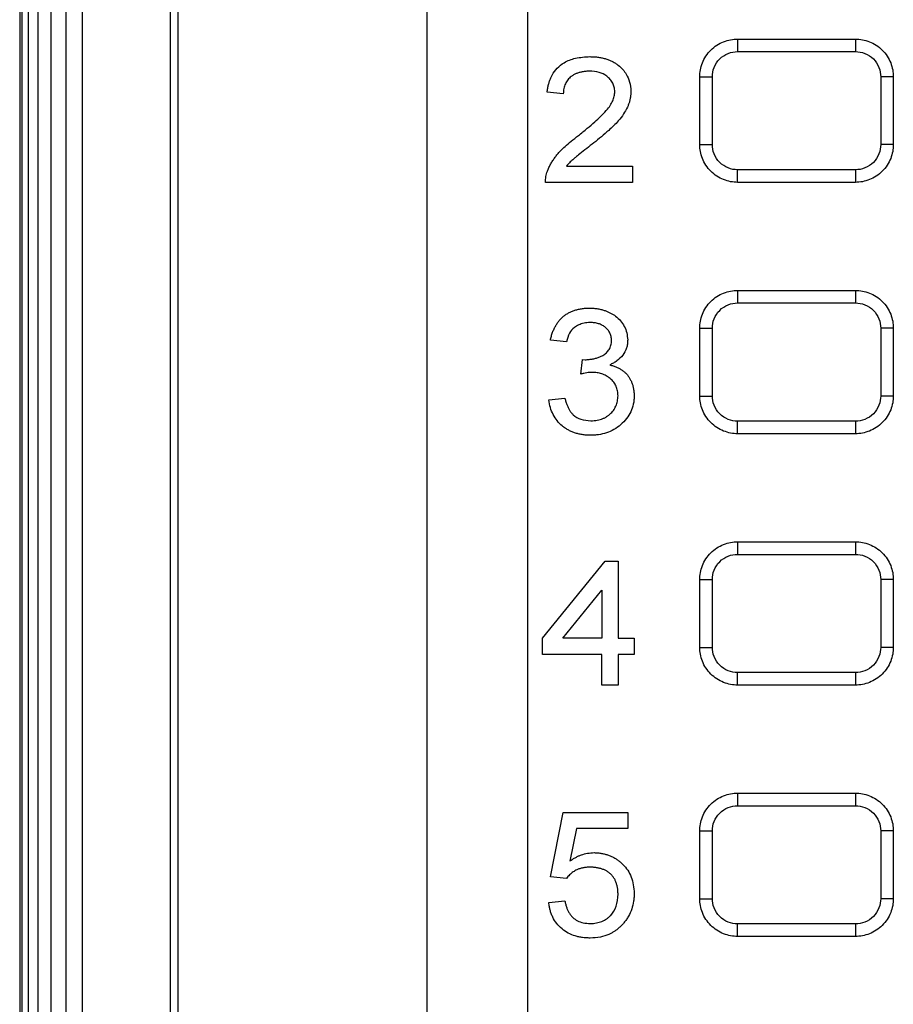
# Model space of a CAD drawing. Units: millimetres. Extents: x 21 to 382, y 19 to 289.
# Drawn here: x 127 to 144, y 159 to 179 of the extents above; entities that cross this region are included whole.
import ezdxf

# ---------------------------------------------------------------- set-up
doc = ezdxf.new("R2010")
doc.units = ezdxf.units.MM

msp = doc.modelspace()

# ---------------------------------------------------------------- linework, layer by layer
at = {"color": 7, "linetype": 'Continuous', "lineweight": 25}
for p, q in [((126.904, 197.93), (126.904, 117.93)), ((126.947, 197.888), (126.947, 117.973)), ((127.072, 197.763), (127.072, 118.098)), ((127.27, 118.297), (127.27, 197.564)), ((127.529, 118.555), (127.529, 197.305)), ((127.831, 118.857), (127.831, 197.004)), ((128.154, 119.18), (128.154, 196.68)), ((129.904, 120.93), (129.904, 194.93)), ((130.054, 121.08), (130.054, 194.789)), ((135.008, 129.165), (135.008, 186.415)), ((137.008, 186.415), (137.008, 148.395)), ((141.183, 178.665), (143.533, 178.665)), ((141.183, 178.415), (143.533, 178.415)), ((140.433, 176.565), (140.433, 177.915)), ((140.683, 176.565), (140.683, 177.915)), ((144.033, 177.915), (144.033, 176.565)), ((144.283, 177.915), (144.283, 176.565)), ((137.717, 177.578), (137.397, 177.61)), ((137.782, 176.136), (139.095, 176.136)), ((139.095, 176.136), (139.095, 175.815)), ((143.533, 176.065), (141.183, 176.065)), ((139.095, 175.815), (137.365, 175.815)), ((143.533, 175.815), (141.183, 175.815)), ((141.183, 173.665), (143.533, 173.665)), ((141.183, 173.415), (143.533, 173.415)), ((140.433, 171.565), (140.433, 172.915)), ((140.683, 171.565), (140.683, 172.915)), ((144.033, 172.915), (144.033, 171.565)), ((144.283, 172.915), (144.283, 171.565)), ((137.781, 172.642), (137.461, 172.674)), ((138.064, 172.001), (138.099, 172.29)), ((138.099, 172.29), (138.151, 172.286)), ((137.429, 171.489), (137.749, 171.521)), ((143.533, 171.065), (141.183, 171.065)), ((143.533, 170.815), (141.183, 170.815)), ((141.183, 168.665), (143.533, 168.665)), ((137.301, 166.745), (138.551, 168.283)), ((138.551, 168.283), (138.807, 168.283)), ((138.807, 168.283), (138.807, 166.745)), ((141.183, 168.415), (143.533, 168.415)), ((140.433, 166.565), (140.433, 167.915)), ((140.683, 166.565), (140.683, 167.915)), ((144.033, 167.915), (144.033, 166.565)), ((144.283, 167.915), (144.283, 166.565)), ((137.707, 166.745), (138.486, 167.704)), ((138.486, 167.704), (138.486, 166.745)), ((137.301, 166.424), (137.301, 166.745)), ((138.486, 166.745), (137.707, 166.745)), ((138.807, 166.745), (139.127, 166.745)), ((139.127, 166.745), (139.127, 166.424)), ((138.486, 166.424), (137.301, 166.424)), ((138.486, 165.815), (138.486, 166.424)), ((138.807, 166.424), (138.807, 165.815)), ((139.127, 166.424), (138.807, 166.424)), ((143.533, 166.065), (141.183, 166.065)), ((138.807, 165.815), (138.486, 165.815)), ((143.533, 165.815), (141.183, 165.815)), ((141.183, 163.665), (143.533, 163.665)), ((141.183, 163.415), (143.533, 163.415)), ((137.461, 162.001), (137.717, 163.283)), ((137.717, 163.283), (138.999, 163.283)), ((138.999, 163.283), (138.999, 162.963)), ((137.98, 162.963), (137.848, 162.315)), ((138.999, 162.963), (137.98, 162.963)), ((140.433, 161.565), (140.433, 162.915)), ((140.683, 161.565), (140.683, 162.915)), ((144.033, 162.915), (144.033, 161.565)), ((144.283, 162.915), (144.283, 161.565)), ((137.781, 161.969), (137.461, 162.001)), ((137.429, 161.489), (137.749, 161.521)), ((143.533, 161.065), (141.183, 161.065)), ((143.533, 160.815), (141.183, 160.815))]:
    msp.add_line(p, q, dxfattribs=at)
for points, knots in [([(140.433, 177.915), (140.433, 178.004), (140.449, 178.099), (140.522, 178.284), (140.579, 178.373), (140.726, 178.519), (140.814, 178.576), (140.999, 178.649), (141.094, 178.665), (141.183, 178.665)], [0, 0, 0, 0, 0.25, 0.25, 0.5, 0.5, 0.75, 0.75, 1, 1, 1, 1]), ([(141.183, 178.665), (141.183, 178.665), (141.183, 178.66), (141.183, 178.636), (141.183, 178.617), (141.183, 178.568), (141.183, 178.538), (141.183, 178.477), (141.183, 178.445), (141.183, 178.415)], [0, 0, 0, 0, 0.25, 0.25, 0.5, 0.5, 0.75, 0.75, 1, 1, 1, 1]), ([(143.533, 178.665), (143.533, 178.665), (143.533, 178.66), (143.533, 178.636), (143.533, 178.617), (143.533, 178.568), (143.533, 178.538), (143.533, 178.477), (143.533, 178.445), (143.533, 178.415)], [0, 0, 0, 0, 0.25, 0.25, 0.5, 0.5, 0.75, 0.75, 1, 1, 1, 1]), ([(143.533, 178.665), (143.621, 178.665), (143.716, 178.649), (143.901, 178.576), (143.99, 178.519), (144.136, 178.373), (144.194, 178.284), (144.267, 178.099), (144.283, 178.004), (144.283, 177.915)], [0, 0, 0, 0, 0.25, 0.25, 0.5, 0.5, 0.75, 0.75, 1, 1, 1, 1]), ([(137.397, 177.61), (137.4, 177.637), (137.407, 177.687), (137.423, 177.76), (137.443, 177.828), (137.466, 177.89), (137.51, 177.98), (137.593, 178.091), (137.749, 178.214), (137.973, 178.299), (138.15, 178.31), (138.247, 178.315)], [0, 0, 0, 0, 0.064539, 0.125133, 0.182057, 0.235639, 0.286275, 0.426568, 0.569121, 0.765092, 1, 1, 1, 1]), ([(138.247, 178.315), (138.276, 178.314), (138.333, 178.313), (138.415, 178.304), (138.493, 178.29), (138.566, 178.271), (138.634, 178.248), (138.698, 178.219), (138.757, 178.185), (138.826, 178.135), (138.901, 178.065), (138.984, 177.955), (139.048, 177.807), (139.058, 177.688), (139.063, 177.625)], [0, 0, 0, 0, 0.072841, 0.142021, 0.207839, 0.270639, 0.330818, 0.388827, 0.445168, 0.500389, 0.603464, 0.701896, 0.843713, 1, 1, 1, 1]), ([(140.683, 177.915), (140.683, 177.974), (140.693, 178.038), (140.742, 178.161), (140.78, 178.22), (140.878, 178.318), (140.937, 178.356), (141.06, 178.405), (141.124, 178.415), (141.183, 178.415)], [0, 0, 0, 0, 0.25, 0.25, 0.5, 0.5, 0.75, 0.75, 1, 1, 1, 1]), ([(143.533, 178.415), (143.592, 178.415), (143.655, 178.405), (143.778, 178.356), (143.837, 178.318), (143.935, 178.22), (143.973, 178.161), (144.022, 178.038), (144.033, 177.974), (144.033, 177.915)], [0, 0, 0, 0, 0.25, 0.25, 0.5, 0.5, 0.75, 0.75, 1, 1, 1, 1]), ([(138.24, 178.027), (138.215, 178.026), (138.167, 178.024), (138.097, 178.014), (138.033, 177.999), (137.975, 177.978), (137.921, 177.952), (137.863, 177.913), (137.805, 177.856), (137.756, 177.775), (137.725, 177.681), (137.72, 177.614), (137.717, 177.578)], [0, 0, 0, 0, 0.096531, 0.186712, 0.271255, 0.351019, 0.427029, 0.500464, 0.620161, 0.738871, 0.863484, 1, 1, 1, 1]), ([(138.743, 177.62), (138.742, 177.636), (138.74, 177.666), (138.732, 177.709), (138.719, 177.751), (138.701, 177.791), (138.678, 177.828), (138.65, 177.864), (138.618, 177.897), (138.552, 177.953), (138.425, 178.014), (138.305, 178.022), (138.24, 178.027)], [0, 0, 0, 0, 0.063653, 0.125315, 0.1858, 0.245972, 0.306706, 0.368855, 0.433215, 0.500503, 0.729078, 1, 1, 1, 1]), ([(140.433, 177.915), (140.433, 177.915), (140.439, 177.915), (140.464, 177.915), (140.483, 177.915), (140.529, 177.915), (140.556, 177.915), (140.618, 177.915), (140.651, 177.915), (140.683, 177.915)], [0, 0, 0, 0, 0.25, 0.25, 0.5, 0.5, 0.75, 0.75, 1, 1, 1, 1]), ([(144.283, 177.915), (144.283, 177.915), (144.277, 177.915), (144.253, 177.915), (144.234, 177.915), (144.185, 177.915), (144.156, 177.915), (144.094, 177.915), (144.062, 177.915), (144.033, 177.915)], [0, 0, 0, 0, 0.25, 0.25, 0.5, 0.5, 0.75, 0.75, 1, 1, 1, 1]), ([(138.018, 176.745), (138.077, 176.793), (138.187, 176.882), (138.335, 177.009), (138.463, 177.125), (138.568, 177.234), (138.65, 177.337), (138.702, 177.434), (138.734, 177.526), (138.74, 177.589), (138.743, 177.62)], [0, 0, 0, 0, 0.196106, 0.362848, 0.50038, 0.640043, 0.750464, 0.837864, 0.920139, 1, 1, 1, 1]), ([(139.063, 177.625), (139.062, 177.603), (139.06, 177.558), (139.051, 177.492), (139.037, 177.428), (139.018, 177.367), (138.982, 177.28), (138.916, 177.168), (138.795, 177.01), (138.595, 176.819), (138.426, 176.681), (138.326, 176.6)], [0, 0, 0, 0, 0.052064, 0.102762, 0.152414, 0.201359, 0.24995, 0.366739, 0.499933, 0.704087, 1, 1, 1, 1]), ([(137.401, 176.036), (137.411, 176.061), (137.432, 176.11), (137.468, 176.18), (137.509, 176.248), (137.554, 176.313), (137.603, 176.376), (137.669, 176.449), (137.76, 176.535), (137.88, 176.639), (137.97, 176.708), (138.018, 176.745)], [0, 0, 0, 0, 0.083803, 0.166952, 0.249792, 0.332669, 0.41593, 0.499919, 0.642651, 0.809205, 1, 1, 1, 1]), ([(138.326, 176.6), (138.232, 176.526), (138.109, 176.431), (137.969, 176.319), (137.9, 176.262), (137.839, 176.205), (137.801, 176.159), (137.782, 176.136)], [0, 0, 0, 0, 0.500024, 0.65135, 0.750026, 0.875011, 1, 1, 1, 1]), ([(141.183, 175.815), (141.094, 175.815), (140.999, 175.832), (140.814, 175.905), (140.726, 175.962), (140.579, 176.108), (140.522, 176.197), (140.449, 176.382), (140.433, 176.477), (140.433, 176.565)], [0, 0, 0, 0, 0.25, 0.25, 0.5, 0.5, 0.75, 0.75, 1, 1, 1, 1]), ([(140.433, 176.565), (140.433, 176.565), (140.438, 176.565), (140.462, 176.565), (140.482, 176.565), (140.53, 176.565), (140.56, 176.565), (140.622, 176.565), (140.653, 176.565), (140.683, 176.565)], [0, 0, 0, 0, 0.25, 0.25, 0.5, 0.5, 0.75, 0.75, 1, 1, 1, 1]), ([(141.183, 176.065), (141.124, 176.065), (141.06, 176.076), (140.937, 176.125), (140.878, 176.163), (140.78, 176.261), (140.742, 176.32), (140.693, 176.443), (140.683, 176.507), (140.683, 176.565)], [0, 0, 0, 0, 0.25, 0.25, 0.5, 0.5, 0.75, 0.75, 1, 1, 1, 1]), ([(144.033, 176.565), (144.033, 176.507), (144.022, 176.443), (143.973, 176.32), (143.935, 176.261), (143.837, 176.163), (143.778, 176.125), (143.655, 176.076), (143.592, 176.065), (143.533, 176.065)], [0, 0, 0, 0, 0.25, 0.25, 0.5, 0.5, 0.75, 0.75, 1, 1, 1, 1]), ([(144.283, 176.565), (144.283, 176.477), (144.267, 176.382), (144.194, 176.197), (144.136, 176.108), (143.99, 175.962), (143.901, 175.905), (143.716, 175.832), (143.621, 175.815), (143.533, 175.815)], [0, 0, 0, 0, 0.25, 0.25, 0.5, 0.5, 0.75, 0.75, 1, 1, 1, 1]), ([(144.283, 176.565), (144.283, 176.565), (144.277, 176.565), (144.253, 176.565), (144.234, 176.565), (144.185, 176.565), (144.156, 176.565), (144.094, 176.565), (144.062, 176.565), (144.033, 176.565)], [0, 0, 0, 0, 0.25, 0.25, 0.5, 0.5, 0.75, 0.75, 1, 1, 1, 1]), ([(137.365, 175.815), (137.365, 175.834), (137.364, 175.872), (137.371, 175.928), (137.382, 175.983), (137.395, 176.019), (137.401, 176.036)], [0, 0, 0, 0, 0.2500024, 0.499999, 0.7500001, 1, 1, 1, 1]), ([(141.183, 175.815), (141.183, 175.815), (141.183, 175.821), (141.183, 175.845), (141.183, 175.864), (141.183, 175.913), (141.183, 175.943), (141.183, 176.004), (141.183, 176.036), (141.183, 176.065)], [0, 0, 0, 0, 0.25, 0.25, 0.5, 0.5, 0.75, 0.75, 1, 1, 1, 1]), ([(143.533, 176.065), (143.533, 176.036), (143.533, 176.004), (143.533, 175.943), (143.533, 175.913), (143.533, 175.864), (143.533, 175.845), (143.533, 175.821), (143.533, 175.815), (143.533, 175.815)], [0, 0, 0, 0, 0.25, 0.25, 0.5, 0.5, 0.75, 0.75, 1, 1, 1, 1]), ([(140.433, 172.915), (140.433, 173.004), (140.449, 173.099), (140.522, 173.284), (140.579, 173.373), (140.726, 173.519), (140.814, 173.576), (140.999, 173.649), (141.094, 173.665), (141.183, 173.665)], [0, 0, 0, 0, 0.25, 0.25, 0.5, 0.5, 0.75, 0.75, 1, 1, 1, 1]), ([(141.183, 173.665), (141.183, 173.665), (141.183, 173.66), (141.183, 173.636), (141.183, 173.617), (141.183, 173.568), (141.183, 173.538), (141.183, 173.477), (141.183, 173.445), (141.183, 173.415)], [0, 0, 0, 0, 0.25, 0.25, 0.5, 0.5, 0.75, 0.75, 1, 1, 1, 1]), ([(143.533, 173.665), (143.533, 173.665), (143.533, 173.66), (143.533, 173.636), (143.533, 173.617), (143.533, 173.568), (143.533, 173.538), (143.533, 173.477), (143.533, 173.445), (143.533, 173.415)], [0, 0, 0, 0, 0.25, 0.25, 0.5, 0.5, 0.75, 0.75, 1, 1, 1, 1]), ([(143.533, 173.665), (143.621, 173.665), (143.716, 173.649), (143.901, 173.576), (143.99, 173.519), (144.136, 173.373), (144.194, 173.284), (144.267, 173.099), (144.283, 173.004), (144.283, 172.915)], [0, 0, 0, 0, 0.25, 0.25, 0.5, 0.5, 0.75, 0.75, 1, 1, 1, 1]), ([(140.683, 172.915), (140.683, 172.974), (140.693, 173.038), (140.742, 173.161), (140.78, 173.22), (140.878, 173.318), (140.937, 173.356), (141.06, 173.405), (141.124, 173.415), (141.183, 173.415)], [0, 0, 0, 0, 0.25, 0.25, 0.5, 0.5, 0.75, 0.75, 1, 1, 1, 1]), ([(143.533, 173.415), (143.592, 173.415), (143.655, 173.405), (143.778, 173.356), (143.837, 173.318), (143.935, 173.22), (143.973, 173.161), (144.022, 173.038), (144.033, 172.974), (144.033, 172.915)], [0, 0, 0, 0, 0.25, 0.25, 0.5, 0.5, 0.75, 0.75, 1, 1, 1, 1]), ([(137.461, 172.674), (137.467, 172.702), (137.479, 172.755), (137.504, 172.831), (137.534, 172.901), (137.568, 172.966), (137.606, 173.026), (137.649, 173.08), (137.697, 173.129), (137.749, 173.172), (137.806, 173.209), (137.867, 173.241), (137.933, 173.267), (138.004, 173.288), (138.079, 173.303), (138.158, 173.313), (138.213, 173.314), (138.241, 173.315)], [0, 0, 0, 0, 0.075672, 0.147691, 0.216469, 0.282477, 0.346248, 0.408374, 0.469493, 0.530276, 0.591405, 0.653549, 0.717347, 0.783389, 0.852208, 0.924275, 1, 1, 1, 1]), ([(138.241, 173.315), (138.269, 173.314), (138.325, 173.311), (138.406, 173.301), (138.481, 173.285), (138.567, 173.259), (138.66, 173.218), (138.766, 173.152), (138.861, 173.064), (138.937, 172.951), (138.986, 172.821), (138.995, 172.728), (138.999, 172.68)], [0, 0, 0, 0, 0.078839, 0.152742, 0.2221, 0.287385, 0.395576, 0.500266, 0.625611, 0.746279, 0.86895, 1, 1, 1, 1]), ([(138.252, 173.027), (138.231, 173.026), (138.19, 173.023), (138.131, 173.014), (138.076, 173), (138.026, 172.982), (137.98, 172.958), (137.91, 172.911), (137.826, 172.809), (137.797, 172.701), (137.781, 172.642)], [0, 0, 0, 0, 0.095173, 0.184605, 0.269003, 0.349211, 0.42621, 0.501105, 0.729365, 1, 1, 1, 1]), ([(138.679, 172.669), (138.678, 172.683), (138.676, 172.711), (138.67, 172.75), (138.659, 172.786), (138.641, 172.832), (138.604, 172.885), (138.549, 172.937), (138.486, 172.978), (138.416, 173.006), (138.337, 173.023), (138.281, 173.026), (138.252, 173.027)], [0, 0, 0, 0, 0.067612, 0.131339, 0.19184, 0.249884, 0.366605, 0.499795, 0.612551, 0.731072, 0.859202, 1, 1, 1, 1]), ([(140.433, 172.915), (140.433, 172.915), (140.439, 172.915), (140.464, 172.915), (140.483, 172.915), (140.529, 172.915), (140.556, 172.915), (140.618, 172.915), (140.651, 172.915), (140.683, 172.915)], [0, 0, 0, 0, 0.25, 0.25, 0.5, 0.5, 0.75, 0.75, 1, 1, 1, 1]), ([(144.283, 172.915), (144.283, 172.915), (144.277, 172.915), (144.253, 172.915), (144.234, 172.915), (144.185, 172.915), (144.156, 172.915), (144.094, 172.915), (144.062, 172.915), (144.033, 172.915)], [0, 0, 0, 0, 0.25, 0.25, 0.5, 0.5, 0.75, 0.75, 1, 1, 1, 1]), ([(138.151, 172.286), (138.178, 172.288), (138.231, 172.291), (138.307, 172.302), (138.377, 172.319), (138.443, 172.342), (138.511, 172.374), (138.579, 172.421), (138.635, 172.491), (138.671, 172.576), (138.676, 172.637), (138.679, 172.669)], [0, 0, 0, 0, 0.111472, 0.216541, 0.315952, 0.410579, 0.501438, 0.628077, 0.747165, 0.868131, 1, 1, 1, 1]), ([(138.999, 172.68), (138.998, 172.653), (138.996, 172.599), (138.97, 172.493), (138.906, 172.372), (138.807, 172.277), (138.716, 172.218), (138.667, 172.196), (138.642, 172.184)], [0, 0, 0, 0, 0.125173, 0.250364, 0.499894, 0.749621, 0.874781, 1, 1, 1, 1]), ([(138.642, 172.184), (138.666, 172.178), (138.712, 172.166), (138.777, 172.141), (138.837, 172.112), (138.891, 172.078), (138.94, 172.04), (138.983, 171.997), (139.02, 171.949), (139.052, 171.896), (139.079, 171.839), (139.1, 171.778), (139.115, 171.712), (139.125, 171.641), (139.126, 171.593), (139.127, 171.568)], [0, 0, 0, 0, 0.085483, 0.166522, 0.243769, 0.317979, 0.390002, 0.460766, 0.531248, 0.602439, 0.675299, 0.750725, 0.829527, 0.912415, 1, 1, 1, 1]), ([(138.292, 172.035), (138.275, 172.035), (138.239, 172.033), (138.184, 172.026), (138.125, 172.016), (138.085, 172.006), (138.064, 172.001)], [0, 0, 0, 0, 0.221071, 0.460932, 0.720368, 1, 1, 1, 1]), ([(138.807, 171.57), (138.805, 171.603), (138.802, 171.667), (138.772, 171.76), (138.722, 171.843), (138.655, 171.914), (138.574, 171.971), (138.484, 172.009), (138.389, 172.032), (138.324, 172.034), (138.292, 172.035)], [0, 0, 0, 0, 0.1250298, 0.2499592, 0.3710637, 0.4998521, 0.6227986, 0.7498762, 0.8749194, 1, 1, 1, 1]), ([(139.127, 171.568), (139.127, 171.54), (139.125, 171.486), (139.108, 171.378), (139.065, 171.249), (138.978, 171.109), (138.864, 170.991), (138.729, 170.894), (138.578, 170.828), (138.444, 170.796), (138.335, 170.785), (138.281, 170.784), (138.254, 170.783)], [0, 0, 0, 0, 0.06256, 0.125119, 0.250031, 0.370773, 0.499923, 0.624378, 0.749859, 0.874875, 0.937435, 1, 1, 1, 1]), ([(138.265, 171.072), (138.287, 171.073), (138.33, 171.074), (138.392, 171.083), (138.451, 171.096), (138.505, 171.115), (138.556, 171.139), (138.603, 171.169), (138.658, 171.213), (138.716, 171.276), (138.767, 171.364), (138.799, 171.464), (138.804, 171.534), (138.807, 171.57)], [0, 0, 0, 0, 0.080335, 0.156569, 0.229312, 0.299265, 0.367214, 0.434018, 0.50058, 0.623748, 0.744376, 0.868058, 1, 1, 1, 1]), ([(141.183, 170.815), (141.094, 170.815), (140.999, 170.832), (140.814, 170.905), (140.726, 170.962), (140.579, 171.108), (140.522, 171.197), (140.449, 171.382), (140.433, 171.477), (140.433, 171.565)], [0, 0, 0, 0, 0.25, 0.25, 0.5, 0.5, 0.75, 0.75, 1, 1, 1, 1]), ([(140.433, 171.565), (140.433, 171.565), (140.438, 171.565), (140.462, 171.565), (140.482, 171.565), (140.53, 171.565), (140.56, 171.565), (140.622, 171.565), (140.653, 171.565), (140.683, 171.565)], [0, 0, 0, 0, 0.25, 0.25, 0.5, 0.5, 0.75, 0.75, 1, 1, 1, 1]), ([(141.183, 171.065), (141.124, 171.065), (141.06, 171.076), (140.937, 171.125), (140.878, 171.163), (140.78, 171.261), (140.742, 171.32), (140.693, 171.443), (140.683, 171.507), (140.683, 171.565)], [0, 0, 0, 0, 0.25, 0.25, 0.5, 0.5, 0.75, 0.75, 1, 1, 1, 1]), ([(144.033, 171.565), (144.033, 171.507), (144.022, 171.443), (143.973, 171.32), (143.935, 171.261), (143.837, 171.163), (143.778, 171.125), (143.655, 171.076), (143.592, 171.065), (143.533, 171.065)], [0, 0, 0, 0, 0.25, 0.25, 0.5, 0.5, 0.75, 0.75, 1, 1, 1, 1]), ([(144.283, 171.565), (144.283, 171.477), (144.267, 171.382), (144.194, 171.197), (144.136, 171.108), (143.99, 170.962), (143.901, 170.905), (143.716, 170.832), (143.621, 170.815), (143.533, 170.815)], [0, 0, 0, 0, 0.25, 0.25, 0.5, 0.5, 0.75, 0.75, 1, 1, 1, 1]), ([(144.283, 171.565), (144.283, 171.565), (144.277, 171.565), (144.253, 171.565), (144.234, 171.565), (144.185, 171.565), (144.156, 171.565), (144.094, 171.565), (144.062, 171.565), (144.033, 171.565)], [0, 0, 0, 0, 0.25, 0.25, 0.5, 0.5, 0.75, 0.75, 1, 1, 1, 1]), ([(138.254, 170.783), (138.226, 170.784), (138.171, 170.786), (138.091, 170.796), (138.016, 170.811), (137.944, 170.832), (137.876, 170.858), (137.812, 170.89), (137.752, 170.927), (137.676, 170.985), (137.592, 171.071), (137.512, 171.195), (137.455, 171.335), (137.438, 171.436), (137.429, 171.489)], [0, 0, 0, 0, 0.069867, 0.136811, 0.201196, 0.263432, 0.323968, 0.383297, 0.441938, 0.500432, 0.622387, 0.743208, 0.86763, 1, 1, 1, 1]), ([(137.749, 171.521), (137.756, 171.496), (137.768, 171.45), (137.791, 171.384), (137.818, 171.325), (137.847, 171.273), (137.879, 171.228), (137.943, 171.159), (138.071, 171.086), (138.197, 171.077), (138.265, 171.072)], [0, 0, 0, 0, 0.100304, 0.193071, 0.278811, 0.358169, 0.431958, 0.501186, 0.729899, 1, 1, 1, 1]), ([(141.183, 170.815), (141.183, 170.815), (141.183, 170.821), (141.183, 170.845), (141.183, 170.864), (141.183, 170.913), (141.183, 170.943), (141.183, 171.004), (141.183, 171.036), (141.183, 171.065)], [0, 0, 0, 0, 0.25, 0.25, 0.5, 0.5, 0.75, 0.75, 1, 1, 1, 1]), ([(143.533, 171.065), (143.533, 171.036), (143.533, 171.004), (143.533, 170.943), (143.533, 170.913), (143.533, 170.864), (143.533, 170.845), (143.533, 170.821), (143.533, 170.815), (143.533, 170.815)], [0, 0, 0, 0, 0.25, 0.25, 0.5, 0.5, 0.75, 0.75, 1, 1, 1, 1]), ([(140.433, 167.915), (140.433, 168.004), (140.449, 168.099), (140.522, 168.284), (140.579, 168.373), (140.726, 168.519), (140.814, 168.576), (140.999, 168.649), (141.094, 168.665), (141.183, 168.665)], [0, 0, 0, 0, 0.25, 0.25, 0.5, 0.5, 0.75, 0.75, 1, 1, 1, 1]), ([(141.183, 168.665), (141.183, 168.665), (141.183, 168.66), (141.183, 168.636), (141.183, 168.617), (141.183, 168.568), (141.183, 168.538), (141.183, 168.477), (141.183, 168.445), (141.183, 168.415)], [0, 0, 0, 0, 0.25, 0.25, 0.5, 0.5, 0.75, 0.75, 1, 1, 1, 1]), ([(143.533, 168.665), (143.533, 168.665), (143.533, 168.66), (143.533, 168.636), (143.533, 168.617), (143.533, 168.568), (143.533, 168.538), (143.533, 168.477), (143.533, 168.445), (143.533, 168.415)], [0, 0, 0, 0, 0.25, 0.25, 0.5, 0.5, 0.75, 0.75, 1, 1, 1, 1]), ([(143.533, 168.665), (143.621, 168.665), (143.716, 168.649), (143.901, 168.576), (143.99, 168.519), (144.136, 168.373), (144.194, 168.284), (144.267, 168.099), (144.283, 168.004), (144.283, 167.915)], [0, 0, 0, 0, 0.25, 0.25, 0.5, 0.5, 0.75, 0.75, 1, 1, 1, 1]), ([(140.683, 167.915), (140.683, 167.974), (140.693, 168.038), (140.742, 168.161), (140.78, 168.22), (140.878, 168.318), (140.937, 168.356), (141.06, 168.405), (141.124, 168.415), (141.183, 168.415)], [0, 0, 0, 0, 0.25, 0.25, 0.5, 0.5, 0.75, 0.75, 1, 1, 1, 1]), ([(143.533, 168.415), (143.592, 168.415), (143.655, 168.405), (143.778, 168.356), (143.837, 168.318), (143.935, 168.22), (143.973, 168.161), (144.022, 168.038), (144.033, 167.974), (144.033, 167.915)], [0, 0, 0, 0, 0.25, 0.25, 0.5, 0.5, 0.75, 0.75, 1, 1, 1, 1]), ([(140.433, 167.915), (140.433, 167.915), (140.439, 167.915), (140.464, 167.915), (140.483, 167.915), (140.529, 167.915), (140.556, 167.915), (140.618, 167.915), (140.651, 167.915), (140.683, 167.915)], [0, 0, 0, 0, 0.25, 0.25, 0.5, 0.5, 0.75, 0.75, 1, 1, 1, 1]), ([(144.283, 167.915), (144.283, 167.915), (144.277, 167.915), (144.253, 167.915), (144.234, 167.915), (144.185, 167.915), (144.156, 167.915), (144.094, 167.915), (144.062, 167.915), (144.033, 167.915)], [0, 0, 0, 0, 0.25, 0.25, 0.5, 0.5, 0.75, 0.75, 1, 1, 1, 1]), ([(140.433, 166.565), (140.433, 166.565), (140.438, 166.565), (140.462, 166.565), (140.482, 166.565), (140.53, 166.565), (140.56, 166.565), (140.622, 166.565), (140.653, 166.565), (140.683, 166.565)], [0, 0, 0, 0, 0.25, 0.25, 0.5, 0.5, 0.75, 0.75, 1, 1, 1, 1]), ([(141.183, 165.815), (141.094, 165.815), (140.999, 165.832), (140.814, 165.905), (140.726, 165.962), (140.579, 166.108), (140.522, 166.197), (140.449, 166.382), (140.433, 166.477), (140.433, 166.565)], [0, 0, 0, 0, 0.25, 0.25, 0.5, 0.5, 0.75, 0.75, 1, 1, 1, 1]), ([(141.183, 166.065), (141.124, 166.065), (141.06, 166.076), (140.937, 166.125), (140.878, 166.163), (140.78, 166.261), (140.742, 166.32), (140.693, 166.443), (140.683, 166.507), (140.683, 166.565)], [0, 0, 0, 0, 0.25, 0.25, 0.5, 0.5, 0.75, 0.75, 1, 1, 1, 1]), ([(144.033, 166.565), (144.033, 166.507), (144.022, 166.443), (143.973, 166.32), (143.935, 166.261), (143.837, 166.163), (143.778, 166.125), (143.655, 166.076), (143.592, 166.065), (143.533, 166.065)], [0, 0, 0, 0, 0.25, 0.25, 0.5, 0.5, 0.75, 0.75, 1, 1, 1, 1]), ([(144.283, 166.565), (144.283, 166.477), (144.267, 166.382), (144.194, 166.197), (144.136, 166.108), (143.99, 165.962), (143.901, 165.905), (143.716, 165.832), (143.621, 165.815), (143.533, 165.815)], [0, 0, 0, 0, 0.25, 0.25, 0.5, 0.5, 0.75, 0.75, 1, 1, 1, 1]), ([(144.283, 166.565), (144.283, 166.565), (144.277, 166.565), (144.253, 166.565), (144.234, 166.565), (144.185, 166.565), (144.156, 166.565), (144.094, 166.565), (144.062, 166.565), (144.033, 166.565)], [0, 0, 0, 0, 0.25, 0.25, 0.5, 0.5, 0.75, 0.75, 1, 1, 1, 1]), ([(141.183, 165.815), (141.183, 165.815), (141.183, 165.821), (141.183, 165.845), (141.183, 165.864), (141.183, 165.913), (141.183, 165.943), (141.183, 166.004), (141.183, 166.036), (141.183, 166.065)], [0, 0, 0, 0, 0.25, 0.25, 0.5, 0.5, 0.75, 0.75, 1, 1, 1, 1]), ([(143.533, 166.065), (143.533, 166.036), (143.533, 166.004), (143.533, 165.943), (143.533, 165.913), (143.533, 165.864), (143.533, 165.845), (143.533, 165.821), (143.533, 165.815), (143.533, 165.815)], [0, 0, 0, 0, 0.25, 0.25, 0.5, 0.5, 0.75, 0.75, 1, 1, 1, 1]), ([(140.433, 162.915), (140.433, 163.004), (140.449, 163.099), (140.522, 163.284), (140.579, 163.373), (140.726, 163.519), (140.814, 163.576), (140.999, 163.649), (141.094, 163.665), (141.183, 163.665)], [0, 0, 0, 0, 0.25, 0.25, 0.5, 0.5, 0.75, 0.75, 1, 1, 1, 1]), ([(141.183, 163.665), (141.183, 163.665), (141.183, 163.66), (141.183, 163.636), (141.183, 163.617), (141.183, 163.568), (141.183, 163.538), (141.183, 163.477), (141.183, 163.445), (141.183, 163.415)], [0, 0, 0, 0, 0.25, 0.25, 0.5, 0.5, 0.75, 0.75, 1, 1, 1, 1]), ([(143.533, 163.665), (143.533, 163.665), (143.533, 163.66), (143.533, 163.636), (143.533, 163.617), (143.533, 163.568), (143.533, 163.538), (143.533, 163.477), (143.533, 163.445), (143.533, 163.415)], [0, 0, 0, 0, 0.25, 0.25, 0.5, 0.5, 0.75, 0.75, 1, 1, 1, 1]), ([(143.533, 163.665), (143.621, 163.665), (143.716, 163.649), (143.901, 163.576), (143.99, 163.519), (144.136, 163.373), (144.194, 163.284), (144.267, 163.099), (144.283, 163.004), (144.283, 162.915)], [0, 0, 0, 0, 0.25, 0.25, 0.5, 0.5, 0.75, 0.75, 1, 1, 1, 1]), ([(140.683, 162.915), (140.683, 162.974), (140.693, 163.038), (140.742, 163.161), (140.78, 163.22), (140.878, 163.318), (140.937, 163.356), (141.06, 163.405), (141.124, 163.415), (141.183, 163.415)], [0, 0, 0, 0, 0.25, 0.25, 0.5, 0.5, 0.75, 0.75, 1, 1, 1, 1]), ([(143.533, 163.415), (143.592, 163.415), (143.655, 163.405), (143.778, 163.356), (143.837, 163.318), (143.935, 163.22), (143.973, 163.161), (144.022, 163.038), (144.033, 162.974), (144.033, 162.915)], [0, 0, 0, 0, 0.25, 0.25, 0.5, 0.5, 0.75, 0.75, 1, 1, 1, 1]), ([(140.433, 162.915), (140.433, 162.915), (140.439, 162.915), (140.464, 162.915), (140.483, 162.915), (140.529, 162.915), (140.556, 162.915), (140.618, 162.915), (140.651, 162.915), (140.683, 162.915)], [0, 0, 0, 0, 0.25, 0.25, 0.5, 0.5, 0.75, 0.75, 1, 1, 1, 1]), ([(144.283, 162.915), (144.283, 162.915), (144.277, 162.915), (144.253, 162.915), (144.234, 162.915), (144.185, 162.915), (144.156, 162.915), (144.094, 162.915), (144.062, 162.915), (144.033, 162.915)], [0, 0, 0, 0, 0.25, 0.25, 0.5, 0.5, 0.75, 0.75, 1, 1, 1, 1]), ([(137.848, 162.315), (137.868, 162.329), (137.906, 162.354), (137.964, 162.388), (138.021, 162.416), (138.097, 162.447), (138.2, 162.474), (138.287, 162.479), (138.332, 162.482)], [0, 0, 0, 0, 0.137076, 0.265804, 0.386646, 0.500162, 0.740416, 1, 1, 1, 1]), ([(138.332, 162.482), (138.357, 162.481), (138.407, 162.479), (138.479, 162.469), (138.549, 162.454), (138.616, 162.433), (138.68, 162.407), (138.741, 162.376), (138.798, 162.339), (138.853, 162.297), (138.924, 162.231), (139.004, 162.134), (139.073, 161.996), (139.117, 161.84), (139.124, 161.73), (139.127, 161.673)], [0, 0, 0, 0, 0.059843, 0.117714, 0.173965, 0.228976, 0.283156, 0.33693, 0.390736, 0.445008, 0.500172, 0.619499, 0.7393, 0.86465, 1, 1, 1, 1]), ([(138.254, 162.194), (138.228, 162.192), (138.178, 162.19), (138.108, 162.18), (138.045, 162.164), (137.979, 162.139), (137.911, 162.099), (137.84, 162.041), (137.801, 161.994), (137.781, 161.969)], [0, 0, 0, 0, 0.142647, 0.272735, 0.391345, 0.499904, 0.660727, 0.825915, 1, 1, 1, 1]), ([(138.807, 161.654), (138.806, 161.678), (138.805, 161.725), (138.795, 161.792), (138.781, 161.855), (138.76, 161.912), (138.735, 161.964), (138.703, 162.011), (138.666, 162.053), (138.623, 162.089), (138.575, 162.12), (138.521, 162.145), (138.462, 162.166), (138.397, 162.18), (138.327, 162.19), (138.279, 162.193), (138.254, 162.194)], [0, 0, 0, 0, 0.082591, 0.159852, 0.23242, 0.301064, 0.366692, 0.430338, 0.493138, 0.556271, 0.620898, 0.688104, 0.758855, 0.833979, 0.914171, 1, 1, 1, 1]), ([(138.253, 161.072), (138.274, 161.073), (138.316, 161.074), (138.377, 161.083), (138.434, 161.096), (138.487, 161.114), (138.536, 161.137), (138.582, 161.165), (138.624, 161.197), (138.7, 161.27), (138.787, 161.422), (138.8, 161.573), (138.807, 161.654)], [0, 0, 0, 0, 0.071035, 0.138514, 0.20293, 0.264852, 0.324917, 0.383824, 0.442314, 0.501142, 0.732158, 1, 1, 1, 1]), ([(139.127, 161.673), (139.127, 161.646), (139.126, 161.594), (139.114, 161.489), (139.083, 161.36), (139.029, 161.239), (138.973, 161.149), (138.941, 161.108), (138.925, 161.087)], [0, 0, 0, 0, 0.125066, 0.250124, 0.500029, 0.749878, 0.874939, 1, 1, 1, 1]), ([(138.252, 160.783), (138.224, 160.784), (138.174, 160.786), (138.099, 160.792), (138.028, 160.805), (137.931, 160.83), (137.815, 160.878), (137.69, 160.962), (137.584, 161.07), (137.517, 161.177), (137.477, 161.269), (137.455, 161.338), (137.439, 161.411), (137.432, 161.461), (137.429, 161.489)], [0, 0, 0, 0, 0.069634, 0.125071, 0.188203, 0.250165, 0.37486, 0.500043, 0.624403, 0.749866, 0.812353, 0.874935, 0.929965, 1, 1, 1, 1]), ([(137.749, 161.521), (137.754, 161.497), (137.764, 161.452), (137.784, 161.388), (137.808, 161.33), (137.837, 161.277), (137.87, 161.231), (137.92, 161.176), (138, 161.121), (138.119, 161.081), (138.206, 161.075), (138.253, 161.072)], [0, 0, 0, 0, 0.095933, 0.185791, 0.270254, 0.350137, 0.426404, 0.500162, 0.649045, 0.81229, 1, 1, 1, 1]), ([(140.433, 161.565), (140.433, 161.565), (140.438, 161.565), (140.462, 161.565), (140.482, 161.565), (140.53, 161.565), (140.56, 161.565), (140.622, 161.565), (140.653, 161.565), (140.683, 161.565)], [0, 0, 0, 0, 0.25, 0.25, 0.5, 0.5, 0.75, 0.75, 1, 1, 1, 1]), ([(141.183, 160.815), (141.094, 160.815), (140.999, 160.832), (140.814, 160.905), (140.726, 160.962), (140.579, 161.108), (140.522, 161.197), (140.449, 161.382), (140.433, 161.477), (140.433, 161.565)], [0, 0, 0, 0, 0.25, 0.25, 0.5, 0.5, 0.75, 0.75, 1, 1, 1, 1]), ([(141.183, 161.065), (141.124, 161.065), (141.06, 161.076), (140.937, 161.125), (140.878, 161.163), (140.78, 161.261), (140.742, 161.32), (140.693, 161.443), (140.683, 161.507), (140.683, 161.565)], [0, 0, 0, 0, 0.25, 0.25, 0.5, 0.5, 0.75, 0.75, 1, 1, 1, 1]), ([(144.033, 161.565), (144.033, 161.507), (144.022, 161.443), (143.973, 161.32), (143.935, 161.261), (143.837, 161.163), (143.778, 161.125), (143.655, 161.076), (143.592, 161.065), (143.533, 161.065)], [0, 0, 0, 0, 0.25, 0.25, 0.5, 0.5, 0.75, 0.75, 1, 1, 1, 1]), ([(144.283, 161.565), (144.283, 161.477), (144.267, 161.382), (144.194, 161.197), (144.136, 161.108), (143.99, 160.962), (143.901, 160.905), (143.716, 160.832), (143.621, 160.815), (143.533, 160.815)], [0, 0, 0, 0, 0.25, 0.25, 0.5, 0.5, 0.75, 0.75, 1, 1, 1, 1]), ([(144.283, 161.565), (144.283, 161.565), (144.277, 161.565), (144.253, 161.565), (144.234, 161.565), (144.185, 161.565), (144.156, 161.565), (144.094, 161.565), (144.062, 161.565), (144.033, 161.565)], [0, 0, 0, 0, 0.25, 0.25, 0.5, 0.5, 0.75, 0.75, 1, 1, 1, 1]), ([(138.925, 161.087), (138.909, 161.07), (138.879, 161.036), (138.831, 160.99), (138.782, 160.949), (138.731, 160.913), (138.679, 160.882), (138.59, 160.837), (138.447, 160.795), (138.32, 160.787), (138.252, 160.783)], [0, 0, 0, 0, 0.090172, 0.177065, 0.261064, 0.342594, 0.422121, 0.500146, 0.73204, 1, 1, 1, 1]), ([(141.183, 160.815), (141.183, 160.815), (141.183, 160.821), (141.183, 160.845), (141.183, 160.864), (141.183, 160.913), (141.183, 160.943), (141.183, 161.004), (141.183, 161.036), (141.183, 161.065)], [0, 0, 0, 0, 0.25, 0.25, 0.5, 0.5, 0.75, 0.75, 1, 1, 1, 1]), ([(143.533, 161.065), (143.533, 161.036), (143.533, 161.004), (143.533, 160.943), (143.533, 160.913), (143.533, 160.864), (143.533, 160.845), (143.533, 160.821), (143.533, 160.815), (143.533, 160.815)], [0, 0, 0, 0, 0.25, 0.25, 0.5, 0.5, 0.75, 0.75, 1, 1, 1, 1])]:
    msp.add_open_spline(points, degree=3, knots=knots, dxfattribs=at)

doc.saveas('drawing.dxf')
